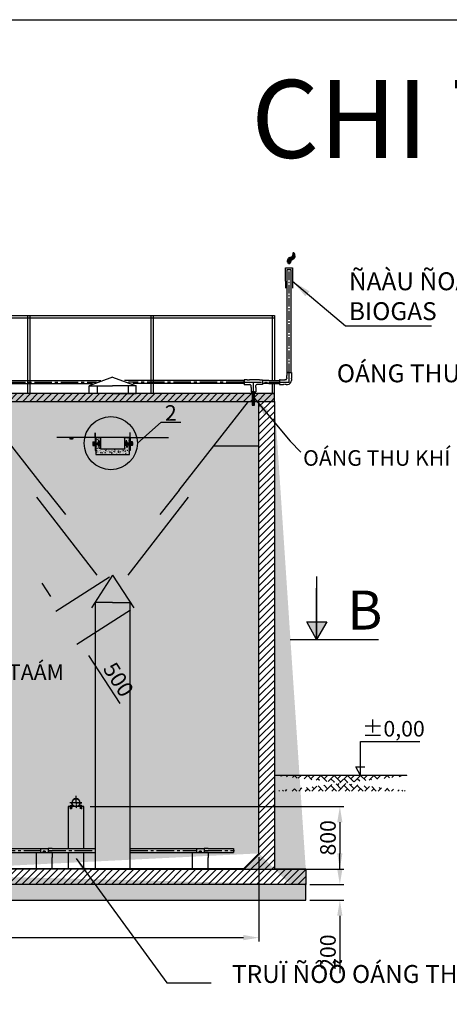
# Model space of a CAD drawing. Units: millimetres. Extents: x 73076 to 121571, y 50678 to 74438.
# Drawn here: x 80533 to 86038, y 61804 to 74438 of the extents above; entities that cross this region are included whole.
import ezdxf

# ---------------------------------------------------------------- set-up
doc = ezdxf.new("R2010")
doc.units = ezdxf.units.MM
doc.header["$MEASUREMENT"] = 0
doc.linetypes.add('CENTER2', pattern=[1.125, 0.75, -0.125, 0.125, -0.125])
doc.linetypes.add('DASHED', pattern=[0.75, 0.5, -0.25])
doc.styles.get("Standard").update_dxf_attribs({"font": 'Vtimesn.ttf'})
doc.dimstyles.new('ISO-25', dxfattribs={"dimscale": 100, "dimtxt": 2.5, "dimasz": 2.5, "dimexe": 1.25, "dimexo": 0.625, "dimtad": 1, "dimtoh": 1, "dimtxsty": 'Standard', "dimcen": 2.5, "dimadec": 0, "dimazin": 0, "dimtfac": 1, "dimtmove": 0, "dimatfit": 3, "dimfxl": 1, "dimarcsym": 0})
doc.dimstyles.get("Standard").update_dxf_attribs({"dimscale": 200, "dimtxt": 1, "dimasz": 1, "dimexe": 0.25, "dimexo": 0.25, "dimgap": 0.25, "dimtad": 1, "dimdec": 0, "dimzin": 0, "dimdsep": 46, "dimtxsty": 'Standard', "dimcen": 0.09, "dimclrd": 3, "dimclre": 3, "dimclrt": 3, "dimadec": 0, "dimazin": 0, "dimtfac": 1, "dimtdec": 0, "dimtofl": 0, "dimtmove": 0, "dimatfit": 3, "dimfxl": 1, "dimtolj": 1, "dimtzin": 0, "dimarcsym": 0})
pattern_1 = [(45, (96659.9486, 63293.933), (9e-16, 11.3137085), [24, -8]), (135, (96665.6054, 63299.59), (9e-16, 11.3137085), [24, -8])]
pattern_2 = [(50, (75899.04, 63540.18), (215.178, -18.8256), [22.5, -247.5]), (355, (75899.04, 63540.18), (-41.6254, 225.6576), [18, -198]), (100.4514, (75916.97, 63538.61), (173.553, 206.832), [19.122, -210.3426]), (46.1842, (75899.04, 63600.18), (320.172, -49.656), [33.75, -371.25]), (96.6356, (75925.72, 63596.04), (280.399, 292.235), [28.683, -315.514]), (351.1842, (75899.04, 63600.18), (280.399, 292.236), [27, -297]), (21, (75929.04, 63585.18), (179.072, -120.7857), [22.5, -247.5]), (326, (75929.04, 63585.18), (72.9946, 217.545), [18, -198]), (71.4514, (75943.96, 63575.12), (252.067, 96.759), [19.122, -210.3426]), (37.5, (75899.04, 63540.18), (3.64796, 99.86816), [0, -195.6, 0, -201, 0, -198.75]), (7.5, (75899.04, 63540.18), (78.9209, 118.3235), [0, -114.6, 0, -191.1, 0, -75.75]), (327.5, (75832.14, 63540.18), (160.1467, -6.76646), [0, -75, 0, -234, 0, -310.5]), (317.5, (75802.14, 63540.18), (174.9559, 30.0315), [0, -97.5, 0, -155.4, 0, -220.5])]
pattern_3 = [(45, (75899.04, 63540.18), (-44.19417, 44.19417), [])]

# ---------------------------------------------------------------- blocks, each defined once
blk = doc.blocks.new('*D39')
at = {"color": 3, "linetype": 'Continuous', "lineweight": -2}
for p, q in [((84636, 63540), (84636, 63740)), ((84249, 63340), (84686, 63340)), ((84249, 63140), (84686, 63140)), ((84636, 62940), (84636, 62205))]:
    blk.add_line(p, q, dxfattribs=at)
at = {"color": 3, "linetype": 'Continuous'}
for points in [[(84602, 63540), (84669, 63540), (84636, 63340)], [(84602, 62940), (84669, 62940), (84636, 63140)]]:
    blk.add_solid(points, dxfattribs=at)
at = {"layer": 'Defpoints', "color": 0, "linetype": 'Continuous'}
for p in [(84199, 63340), (84199, 63140), (84636, 63140)]:
    blk.add_point(p, dxfattribs=at)
at = {"color": 3, "linetype": 'Continuous', "insert": (84483, 62473), "char_height": 200, "attachment_point": 5, "rotation": 90}
blk.add_mtext('\\A1;200', dxfattribs=at)
blk = doc.blocks.new('*D43')
at = {"color": 3, "linetype": 'Continuous', "lineweight": -2}
for p, q in [((81682, 67283), (80996, 66842)), ((80930, 67037), (80822, 67206)), ((81952, 66863), (81266, 66422)), ((81416, 66280), (81814, 65663))]:
    blk.add_line(p, q, dxfattribs=at)
at = {"color": 3, "linetype": 'Continuous'}
for points in [[(80958, 67055), (80902, 67019), (81038, 66869)], [(81445, 66298), (81388, 66262), (81308, 66449)]]:
    blk.add_solid(points, dxfattribs=at)
at = {"layer": 'Defpoints', "color": 0, "linetype": 'Continuous'}
for p in [(81724, 67310), (81994, 66890), (81308, 66449)]:
    blk.add_point(p, dxfattribs=at)
at = {"color": 3, "linetype": 'Continuous', "insert": (81799, 65971), "char_height": 200, "attachment_point": 5, "rotation": 302.7352}
blk.add_mtext('\\A1;500', dxfattribs=at)
blk = doc.blocks.new('*D51')
at = {"color": 3, "linetype": 'Continuous', "lineweight": -2}
for p, q in [((76099, 63690), (76099, 62609)), ((83599, 63690), (83599, 62609)), ((76299, 62659), (83399, 62659))]:
    blk.add_line(p, q, dxfattribs=at)
at = {"color": 3, "linetype": 'Continuous'}
for points in [[(76299, 62693), (76299, 62626), (76099, 62659)], [(83399, 62693), (83399, 62626), (83599, 62659)]]:
    blk.add_solid(points, dxfattribs=at)
at = {"layer": 'Defpoints', "color": 0, "linetype": 'Continuous'}
for p in [(76099, 63740), (83599, 63740), (83599, 62659)]:
    blk.add_point(p, dxfattribs=at)
at = {"color": 3, "linetype": 'Continuous', "insert": (79849, 62813), "char_height": 200, "attachment_point": 5}
blk.add_mtext('\\A1;7500', dxfattribs=at)
blk = doc.blocks.new('*D71')
at = {"color": 3, "linetype": 'Continuous', "lineweight": -2}
for p, q in [((81438, 64340), (84686, 64340)), ((84636, 64140), (84636, 63740)), ((81438, 63540), (84686, 63540))]:
    blk.add_line(p, q, dxfattribs=at)
at = {"color": 3, "linetype": 'Continuous'}
for points in [[(84602, 64140), (84669, 64140), (84636, 64340)], [(84602, 63740), (84669, 63740), (84636, 63540)]]:
    blk.add_solid(points, dxfattribs=at)
at = {"layer": 'Defpoints', "color": 0, "linetype": 'Continuous'}
for p in [(81388, 64340), (81388, 63540), (84636, 63540)]:
    blk.add_point(p, dxfattribs=at)
at = {"color": 3, "linetype": 'Continuous', "insert": (84483, 63940), "char_height": 200, "attachment_point": 5, "rotation": 90}
blk.add_mtext('\\A1;800', dxfattribs=at)

msp = doc.modelspace()

# ---------------------------------------------------------------- hatches: boundary and pattern name
at = {"linetype": 'Continuous'}
h = msp.add_hatch(color=3, dxfattribs=at)
edge = h.paths.add_edge_path()
edge.add_spline(control_points=[(83972.2, 71326.2), (83971.2, 71317.2), (83969.9, 71302.5), (83997.3, 71302.8), (84000.3, 71336.5), (84024.7, 71356.2), (84057.4, 71377.5), (84062.5, 71411.8), (84035.7, 71476), (84038.4, 71396.4), (84001, 71392.3), (83968.1, 71374.1), (83966.2, 71346.6), (83964.9, 71327)], knot_values=[0, 0, 0, 0, 21.6661662, 36.3495553, 60.9454176, 105.1119935, 128.6034285, 173.1973686, 209.3067314, 259.1687012, 291.9922612, 313.3884368, 366.7642386, 366.7642386, 366.7642386, 366.7642386], degree=3, periodic=0)
edge.add_spline(control_points=[(83964.9, 71327), (83967.3, 71326.7), (83969.7, 71326.4), (83972.2, 71326.2)], knot_values=[0, 0, 0, 0, 7.2991518, 7.2991518, 7.2991518, 7.2991518], degree=3, periodic=0)
edge.add_spline(control_points=[(83972.2, 71327), (83972.2, 71326.7), (83972.2, 71326.4), (83972.2, 71326.2)], knot_values=[366.7642386, 366.7642386, 366.7642386, 366.7642386, 367.3950561, 367.3950561, 367.3950561, 367.3950561], degree=3, periodic=0)
h = msp.add_hatch(dxfattribs=at)
h.set_pattern_fill('AR-CONC', color=3, scale=30, style=0)
h.set_pattern_definition(pattern_2)
edge = h.paths.add_edge_path()
edge.add_line((83799, 69640.2), (75899, 69640.2))
edge.add_line((75899, 69540.2), (83799, 69540.2))
h = msp.add_hatch(dxfattribs=at)
h.set_pattern_fill('ANSI31', color=3, scale=500, style=0)
h.set_pattern_definition(pattern_3)
h.paths.add_polyline_path([(75899, 69640.2), (75899, 69540.2), (83799, 69540.2), (83799, 69640.2)])
edge = h.paths.add_edge_path(flags=16)
edge.add_line((76099, 69540.2), (75899, 69540.2))
h = msp.add_hatch(dxfattribs=at)
h.set_pattern_fill('AR-CONC', color=3, scale=20, style=0)
h.set_pattern_definition([(50, (75899.04, 63540.18), (143.452, -12.5504), [15, -165]), (355, (75899.04, 63540.18), (-27.7503, 150.4384), [12, -132]), (100.4514, (75911, 63539.14), (115.7019, 137.888), [12.748, -140.2284]), (46.1842, (75899.04, 63580.18), (213.4482, -33.1038), [22.5, -247.5]), (96.6356, (75916.83, 63577.42), (186.9325, 194.8236), [19.122, -210.3426]), (351.1842, (75899.04, 63580.18), (186.9324, 194.8237), [18, -198]), (21, (75919.04, 63570.18), (119.3814, -80.5238), [15, -165]), (326, (75919.04, 63570.18), (48.663, 145.03), [12, -132]), (71.4514, (75928.99, 63563.47), (168.0445, 64.5061), [12.748, -140.2284]), (37.5, (75899.04, 63540.18), (2.43197, 66.57877), [0, -130.4, 0, -134, 0, -132.5]), (7.5, (75899.04, 63540.18), (52.6139, 78.88234), [0, -76.4, 0, -127.4, 0, -50.5]), (327.5, (75854.44, 63540.18), (106.7645, -4.51097), [0, -50, 0, -156, 0, -207]), (317.5, (75834.44, 63540.18), (116.6372, 20.021), [0, -65, 0, -103.6, 0, -147])])
h.paths.add_polyline_path([(76299, 63540.2), (83399, 63540.2)], flags=16)
h.paths.add_polyline_path([(76299, 63540.2), (83399, 63540.2)], flags=16)
edge = h.paths.add_edge_path()
edge.add_line((76099, 69540.2), (76099, 63740.2))
edge.add_line((75899, 69540.2), (75899, 63540.2))
edge.add_line((76099, 69540.2), (75899, 69540.2))
edge.add_line((75899, 63540.2), (75499, 63540.2))
edge.add_line((75499, 63540.2), (75499, 63140.2))
edge.add_line((76099, 63740.2), (76299, 63540.2))
edge.add_line((84199, 63340.2), (75499, 63340.2))
edge.add_line((83599, 63740.2), (83399, 63540.2))
edge.add_line((84199, 63540.2), (84199, 63140.2))
edge.add_line((83799, 63540.2), (84199, 63540.2))
edge.add_line((83799, 69540.2), (83799, 63540.2))
edge.add_line((83599, 63740.2), (83599, 69540.2))
edge.add_line((83599, 69540.2), (83799, 69540.2))
h = msp.add_hatch(dxfattribs=at)
h.set_pattern_fill('ANSI31', color=3, scale=500, style=0)
h.set_pattern_definition(pattern_3)
h.paths.add_polyline_path([(84199, 63540.2), (84199, 63340.2), (75499, 63340.2), (75499, 63540.2), (75899, 63540.2), (75899, 69540.2), (76099, 69540.2), (76099, 63740.2), (76299, 63540.2), (83399, 63540.2), (83599, 63740.2), (83599, 69540.2), (83799, 69540.2), (83799, 63540.2)])
h = msp.add_hatch()
h.set_pattern_fill('AR-HBONE', color=3, scale=2, style=0)
h.set_pattern_definition(pattern_1)
edge = h.paths.add_edge_path()
edge.add_line((81509, 69075.5), (81501.9, 69075.5))
edge.add_line((81509, 69003.9), (81509, 69075.5))
edge.add_line((81501.9, 69075.5), (81501.9, 69002.9))
edge.add_line((81498.9, 69002.9), (81509, 69002.9))
edge.add_line((81501.9, 68988), (81501.9, 68911.2))
edge.add_line((81509, 68987), (81509, 68911.2))
h = msp.add_hatch()
h.set_pattern_fill('AR-CONC', color=3, scale=8, style=0)
h.set_pattern_definition([(130, (92566.67, 64808.963), (-57.38081, -5.02017), [6, -66]), (185, (92566.67, 64808.963), (11.1001, 60.17537), [4.8, -52.8]), (79.5486, (92561.89, 64808.545), (-46.28075, 55.15516), [5.09922, -56.09137]), (133.8158, (92566.67, 64824.96), (-85.3793, -13.24152), [9, -99]), (83.3644, (92559.56, 64823.86), (-74.773, 77.92943), [7.6488, -84.13704]), (188.8158, (92566.67, 64824.96), (-74.77296, 77.9295), [7.2, -79.2]), (159, (92558.67, 64820.963), (-47.75256, -32.20951), [6, -66]), (214, (92558.67, 64820.963), (-19.46523, 58.012), [4.8, -52.8]), (108.5486, (92554.69, 64818.28), (-67.2178, 25.80244), [5.09922, -56.09137]), (142.5, (92566.671, 64808.963), (-0.97279, 26.63151), [0, -52.16, 0, -53.6, 0, -53]), (172.5, (92566.67, 64808.963), (-21.04556, 31.55294), [0, -30.56, 0, -50.96, 0, -20.2]), (212.5, (92584.511, 64808.963), (-42.705795, -1.80439), [0, -20, 0, -62.4, 0, -82.8]), (222.5, (92592.51, 64808.963), (-46.65489, 8.0084), [0, -26, 0, -41.44, 0, -58.8])])
h.paths.add_polyline_path([(81939, 69075.5), (81874, 69075.5), (81874, 68925.5), (81574, 68925.5), (81574, 69075.5), (81509, 69075.5), (81509, 68925.5), (81509, 68860.5), (81809, 68860.5), (81874, 68860.5), (81939, 68860.5), (81939, 69010.5)])
h = msp.add_hatch()
h.set_pattern_fill('AR-HBONE', color=3, scale=2, style=0)
h.set_pattern_definition(pattern_1)
edge = h.paths.add_edge_path()
edge.add_line((81939, 69075.5), (81946.2, 69075.5))
edge.add_line((81939, 69003.9), (81939, 69075.5))
edge.add_line((81946.2, 69075.5), (81946.2, 69002.9))
edge.add_line((81949.2, 69002.9), (81939, 69002.9))
edge.add_line((81946.2, 68988), (81946.2, 68911.2))
edge.add_line((81939, 68987), (81939, 68911.2))
h = msp.add_hatch(color=7)
h.paths.add_polyline_path([(84470.9, 66710.9), (84336.4, 66710.9), (84336.4, 66486.7)])
h.paths.add_polyline_path([(84336.4, 66710.9), (84213.3, 66710.9), (84336.4, 66486.7)])
h = msp.add_hatch()
h.set_pattern_fill('AR-HBONE', color=3, scale=15, style=0)
h.set_pattern_definition([(135, (83799.04, 64740.18), (-7e-15, 84.8528), [180, -60]), (45, (83756.614, 64782.61), (-7e-15, 84.8528), [180, -60])])
edge = h.paths.add_edge_path()
edge.add_line((83799, 64740.2), (85525.2, 64740.2))
edge.add_line((83799, 64540.2), (85540.9, 64540.2))
h = msp.add_hatch(dxfattribs=at)
h.set_pattern_fill('AR-CONC', color=3, scale=30, style=0)
h.set_pattern_definition(pattern_2)
h.paths.add_polyline_path([(75499, 63340.2), (75499, 63140.2), (84199, 63140.2), (84199, 63340.2)])
h = msp.add_hatch(dxfattribs=at)
h.set_pattern_fill('AR-SAND', color=3, scale=50, style=0)
h.set_pattern_definition([(37.5, (75899.04, 63540.18), (-3.1497, 96.3412), [0, -76, 0, -85, 0, -81.25]), (7.5, (75899.04, 63540.18), (88.4888, 141.1073), [0, -41, 0, -68.5, 0, -26.25]), (327.5, (75837.54, 63540.18), (155.7071, 0.28295), [0, -25, 0, -90, 0, -117.5]), (317.5, (75837.54, 63540.18), (150.3063, 43.8838), [0, -12.5, 0, -59, 0, -67.5])])
h.paths.add_polyline_path([(84199, 63340.2), (75499, 63340.2), (75499, 63140.2), (84199, 63140.2)])

# ---------------------------------------------------------------- linework, layer by layer
at = {"color": 1, "linetype": 'Continuous', "ltscale": 150}
for p, q in [((83940.5, 71233.9), (83940.5, 71253.9)), ((83940.5, 71253.9), (84029.5, 71253.9)), ((83940.5, 71081.9), (83940.5, 71233.9)), ((84029.5, 71253.9), (84029.5, 71081.9)), ((83940.5, 71081.9), (83940.5, 70991.4)), ((84029.5, 71081.9), (84029.5, 70991.4)), ((83985, 69912.6), (83960.5, 69912.6)), ((83402.3, 69808.4), (83407.9, 69808.4)), ((83402.3, 69768.4), (83407.9, 69768.4)), ((83527.2, 69664.1), (83513.2, 69664.1)), ((83541.2, 69664.1), (83527.2, 69664.1))]:
    msp.add_line(p, q, dxfattribs=at)
at = {"color": 6, "linetype": 'Continuous', "ltscale": 150}
for p, q in [((83960.5, 69912.6), (83960.5, 71233.9)), ((83960.5, 71233.9), (84009.5, 71233.9)), ((84009.5, 71233.9), (84009.5, 69912.6)), ((83723.9, 69808.4), (83799, 69808.4)), ((83723.9, 69768.4), (83799, 69768.4)), ((83799, 69808.4), (83861, 69808.4)), ((83799, 69768.4), (83861, 69768.4)), ((83513.2, 69664.1), (83513.2, 69492.3)), ((83541.2, 69492.3), (83541.2, 69664.1)), ((83513.2, 69492.3), (83541.2, 69492.3))]:
    msp.add_line(p, q, dxfattribs=at)
at = {"color": 4, "linetype": 'CENTER2', "ltscale": 150}
for p, q in [((83985, 69912.6), (83985, 71233.9)), ((83723.9, 69788.4), (83799, 69788.4)), ((83799, 69788.4), (83861, 69788.4))]:
    msp.add_line(p, q, dxfattribs=at)
at = {"color": 2}
for p, q in [((75899, 70640.2), (83799, 70640.2)), ((80639, 69640.2), (80639, 70640.2)), ((80669, 69640.2), (80669, 70640.2)), ((82219, 69640.2), (82219, 70640.2)), ((82249, 69640.2), (82249, 70640.2)), ((83769, 70640.2), (83769, 69808.4)), ((83799, 70640.2), (83799, 69808.4)), ((75899, 70610.2), (83799, 70610.2)), ((80871.5, 68401.8), (79982.4, 69540.2)), ((82576.6, 68401.8), (83465.7, 69540.2)), ((80871.5, 68401.8), (81117.7, 68086.6)), ((82576.6, 68401.8), (82330.4, 68086.6)), ((81524, 67310.2), (80752.7, 68310.2)), ((81924, 67310.2), (82695.4, 68310.2)), ((84902.1, 64740.2), (84840.6, 64852.3)), ((81179.6, 64318.9), (81174.8, 64315.4)), ((81200.1, 64318.9), (81204.9, 64315.4)), ((81206.3, 64356.6), (81201.8, 64390.2)), ((81303.4, 64356.6), (81307.8, 64390.2)), ((81309.6, 64318.9), (81304.8, 64315.4)), ((81330.1, 64318.9), (81334.9, 64315.4)), ((78949, 63802), (80749, 63802)), ((80749, 63802), (80799, 63802)), ((80949, 63802), (80899, 63802)), ((80949, 63802), (81499, 63802)), ((81949, 63802), (82799, 63802)), ((82949, 63802), (82899, 63802)), ((82949, 63802), (83274, 63802)), ((83274, 63802), (83274, 63753)), ((78949, 63753), (80749, 63753)), ((80749, 63753), (80799, 63753)), ((80949, 63753), (80899, 63753)), ((80949, 63753), (81499, 63753)), ((81949, 63753), (82749, 63753)), ((82749, 63753), (82796.6, 63753)), ((82949, 63753), (82899, 63753)), ((82949, 63753), (83274, 63753))]:
    msp.add_line(p, q, dxfattribs=at)
at = {"color": 1}
for p, q in [((83955, 69912.6), (84015, 69912.6)), ((83955, 69912.6), (83955, 69870.2)), ((84015, 69912.6), (84015, 69870.2)), ((83407.9, 69818.4), (83407.9, 69758.4)), ((83447.2, 69818.4), (83407.9, 69818.4)), ((83407.9, 69758.4), (83447.2, 69758.4)), ((83447.2, 69818.4), (83477.2, 69818.4)), ((83447.2, 69758.4), (83482.2, 69758.4)), ((83577.2, 69818.4), (83477.2, 69818.4)), ((83477.2, 69818.4), (83477.2, 69818.4)), ((83497.2, 69716.5), (83497.2, 69743.4)), ((83557.2, 69716.5), (83557.2, 69743.4)), ((83607.2, 69758.4), (83572.2, 69758.4)), ((83607.2, 69818.4), (83577.2, 69818.4)), ((83607.2, 69818.4), (83646.5, 69818.4)), ((83646.5, 69758.4), (83607.2, 69758.4)), ((83646.5, 69818.4), (83646.5, 69758.4)), ((83861, 69818.4), (83861, 69758.4)), ((83871.6, 69818.4), (83861, 69818.4)), ((83861, 69758.4), (83871.6, 69758.4)), ((83871.6, 69818.4), (83914, 69818.4)), ((83871.6, 69758.4), (83914, 69758.4)), ((83940.1, 69818.4), (83930, 69818.4)), ((83945.8, 69758.4), (83965, 69758.4)), ((83955, 69843.4), (83955.1, 69833.4)), ((84015, 69828.1), (84015, 69838.4)), ((84015, 69828.1), (84015, 69808.4)), ((83497.2, 69716.5), (83497.2, 69664.1)), ((83497.2, 69664.1), (83557.2, 69664.1)), ((83557.2, 69716.5), (83557.2, 69664.1)), ((81468.1, 69012.2), (81468.1, 68979.1)), ((81470.9, 69019), (81494.1, 69019)), ((81470.9, 69005.4), (81494.1, 69005.4)), ((81470.9, 68985.9), (81494.1, 68985.9)), ((81496.9, 69012.2), (81496.9, 68979.1)), ((81496.9, 68995.6), (81498.9, 68996.9)), ((81496.9, 68995.1), (81496.9, 68995.6)), ((81498.9, 68994.6), (81496.9, 68993.5)), ((81498.9, 69002.9), (81498.9, 68988)), ((81498.9, 69002.9), (81509, 69002.9)), ((81498.9, 68988), (81509, 68988)), ((81509, 69002.9), (81509, 69003.9)), ((81509, 69003.9), (81537.4, 69003.9)), ((81509, 69002.9), (81509, 68988)), ((81509, 68988), (81509, 68987)), ((81509, 68987), (81537.4, 68987)), ((81537.4, 69003.9), (81537.4, 69019)), ((81537.4, 69019), (81553.4, 69019)), ((81537.4, 68987), (81537.4, 69003.9)), ((81537.4, 69003.9), (81553.4, 69003.9)), ((81537.4, 69003.9), (81537.4, 68987)), ((81537.4, 68987), (81537.4, 68972.3)), ((81537.4, 68987), (81553.4, 68987)), ((81545.4, 69019), (81545.4, 69041.5)), ((81553.4, 69019), (81553.4, 68972.3)), ((81558.2, 69011.5), (81558.2, 68979.8)), ((81889.8, 69011.5), (81889.8, 68979.8)), ((81894.7, 69019), (81894.7, 68972.3)), ((81910.7, 69019), (81894.7, 69019)), ((81910.7, 69003.9), (81894.7, 69003.9)), ((81910.7, 68987), (81894.7, 68987)), ((81902.7, 69019), (81902.7, 69041.5)), ((81910.7, 69003.9), (81910.7, 69019)), ((81910.7, 69003.9), (81910.7, 68987)), ((81910.7, 68987), (81910.7, 69003.9)), ((81939, 69003.9), (81910.7, 69003.9)), ((81910.7, 68987), (81910.7, 68972.3)), ((81939, 68987), (81910.7, 68987)), ((81939, 69002.9), (81939, 69003.9)), ((81949.2, 69002.9), (81939, 69002.9)), ((81939, 69002.9), (81939, 68988)), ((81939, 68988), (81939, 68987)), ((81949.2, 68988), (81939, 68988)), ((81949.2, 69002.9), (81949.2, 68988)), ((81951.1, 68995.6), (81949.2, 68996.9)), ((81949.2, 68994.6), (81951.1, 68993.5)), ((81951.1, 69012.2), (81951.1, 68979.1)), ((81951.1, 68995.1), (81951.1, 68995.6)), ((81977.2, 69019), (81954, 69019)), ((81977.2, 69005.4), (81954, 69005.4)), ((81977.2, 68985.9), (81954, 68985.9)), ((81971.6, 69012.2), (81971.6, 68979.1)), ((81980, 69012.2), (81980, 68979.1)), ((81470.9, 68972.3), (81494.1, 68972.3)), ((81537.4, 68972.3), (81553.8, 68972.3)), ((81545.4, 68972.3), (81545.4, 68949.8)), ((81910.7, 68972.3), (81894.3, 68972.3)), ((81902.7, 68972.3), (81902.7, 68949.8)), ((81977.2, 68972.3), (81954, 68972.3)), ((81179.6, 64341.2), (81179.6, 64349.3)), ((81179.6, 64318.9), (81179.6, 64327.8)), ((81179.6, 64327.8), (81183.8, 64327.8)), ((81183.8, 64356.6), (81195.8, 64356.6)), ((81183.8, 64349.3), (81183.8, 64356.6)), ((81183.8, 64341.2), (81183.8, 64349.3)), ((81183.8, 64341.2), (81183.8, 64335)), ((81183.8, 64335), (81183.8, 64327.8)), ((81183.8, 64335), (81195.8, 64335)), ((81183.8, 64318.9), (81183.8, 64327.8)), ((81183.8, 64327.8), (81195.8, 64327.8)), ((81184.9, 64356.6), (81184.9, 64349.6)), ((81184.9, 64340.9), (81184.9, 64335)), ((81194.8, 64356.6), (81194.8, 64349.6)), ((81194.8, 64340.9), (81194.8, 64335)), ((81195.8, 64356.6), (81195.8, 64349.3)), ((81195.8, 64341.2), (81195.8, 64349.3)), ((81195.8, 64335), (81195.8, 64341.2)), ((81195.8, 64327.8), (81195.8, 64335)), ((81195.8, 64318.9), (81195.8, 64327.8)), ((81195.8, 64327.8), (81200.1, 64327.8)), ((81200.1, 64341.2), (81200.1, 64349.3)), ((81200.1, 64327.8), (81200.1, 64318.9)), ((81309.6, 64341.2), (81309.6, 64349.3)), ((81313.8, 64327.8), (81309.6, 64327.8)), ((81309.6, 64327.8), (81309.6, 64318.9)), ((81325.8, 64356.6), (81313.8, 64356.6)), ((81313.8, 64356.6), (81313.8, 64349.3)), ((81313.8, 64341.2), (81313.8, 64349.3)), ((81313.8, 64335), (81313.8, 64341.2)), ((81325.8, 64335), (81313.8, 64335)), ((81313.8, 64327.8), (81313.8, 64335)), ((81325.8, 64327.8), (81313.8, 64327.8)), ((81313.8, 64318.9), (81313.8, 64327.8)), ((81314.9, 64356.6), (81314.9, 64349.6)), ((81314.9, 64340.9), (81314.9, 64335)), ((81324.8, 64356.6), (81324.8, 64349.6)), ((81324.8, 64340.9), (81324.8, 64335)), ((81325.8, 64349.3), (81325.8, 64356.6)), ((81325.8, 64341.2), (81325.8, 64349.3)), ((81325.8, 64341.2), (81325.8, 64335)), ((81325.8, 64335), (81325.8, 64327.8)), ((81330.1, 64327.8), (81325.8, 64327.8)), ((81325.8, 64318.9), (81325.8, 64327.8)), ((81330.1, 64341.2), (81330.1, 64349.3)), ((81330.1, 64318.9), (81330.1, 64327.8))]:
    msp.add_line(p, q, dxfattribs=at)
at = {"color": 1, "linetype": 'DASHED'}
for p, q in [((83955, 69843.4), (83955, 69870.2)), ((84015, 69870.2), (84015, 69838.4)), ((83914, 69818.4), (83930, 69818.4)), ((83945.8, 69758.4), (83914, 69758.4))]:
    msp.add_line(p, q, dxfattribs=at)
at = {"color": 4, "linetype": 'CENTER2', "ltscale": 300}
for p, q in [((83985, 69788.4), (83985, 69912.6)), ((80045.8, 69788.4), (81518.9, 69788.4)), ((83402.3, 69788.4), (81929.2, 69788.4)), ((83407.9, 69788.4), (83723.9, 69788.4)), ((83527.2, 69664.1), (83527.2, 69788.4)), ((83861, 69788.4), (83985, 69788.4)), ((83527.2, 69492.3), (83527.2, 69664.1)), ((78899, 63777.5), (80799, 63777.5)), ((80899, 63777.5), (81499, 63777.5)), ((81949, 63777.5), (82799, 63777.5)), ((82899, 63777.5), (83286.3, 63777.5))]:
    msp.add_line(p, q, dxfattribs=at)
at = {"color": 6}
for p, q in [((80045.8, 69808.4), (81571.9, 69808.4)), ((80045.8, 69768.4), (81465.9, 69768.4)), ((81724, 69852.5), (81424, 69740.2)), ((81724, 69852.5), (82024, 69740.2)), ((82024, 69740.2), (81724, 69740.2)), ((83402.3, 69808.4), (81876.2, 69808.4)), ((81964.6, 69808.4), (81876.2, 69808.4)), ((82024, 69740.2), (81924, 69740.2)), ((83402.3, 69768.4), (81982.2, 69768.4)), ((83723.9, 69808.4), (83646.5, 69808.4)), ((83723.9, 69768.4), (83646.5, 69768.4)), ((81724, 69640.2), (81424, 69640.2)), ((81724, 69640.2), (82024, 69640.2))]:
    msp.add_line(p, q, dxfattribs=at)
at = {"color": 3}
for p, q in [((81424, 69740.2), (81724, 69740.2)), ((81424, 69640.2), (81424, 69740.2)), ((81524, 69740.2), (81524, 69640.2)), ((81924, 69740.2), (81724, 69740.2)), ((81924, 69740.2), (81924, 69640.2)), ((82024, 69640.2), (82024, 69740.2)), ((81499, 63540.2), (81949, 63540.2))]:
    msp.add_line(p, q, dxfattribs=at)
at = {"color": 4, "linetype": 'CENTER2', "ltscale": 5}
msp.add_line((83330.5, 69788.4), (83407.9, 69788.4), dxfattribs=at)
at = {"color": 2, "linetype": 'Continuous', "ltscale": 150}
for p, q in [((83769, 69768.4), (83769, 69640.2)), ((83799, 69640.2), (83799, 69768.4)), ((83769, 69640.2), (83799, 69640.2))]:
    msp.add_line(p, q, dxfattribs=at)
for p, q in [((83799, 69640.2), (75899, 69640.2)), ((83799, 69540.2), (83799, 69640.2)), ((75899, 69540.2), (83799, 69540.2)), ((83599, 63740.2), (83599, 69540.2)), ((83599, 69540.2), (83799, 69540.2)), ((83799, 69540.2), (83799, 63540.2)), ((81498.9, 69075.5), (81498.9, 69135.5)), ((81501.9, 69135.5), (81501.9, 69075.5)), ((81949.2, 69135.5), (81946.2, 69135.5)), ((81946.2, 69135.5), (81946.2, 69075.5)), ((81949.2, 69075.5), (81949.2, 69135.5)), ((81498.9, 69075.5), (81498.9, 68948)), ((81509, 69075.5), (81501.9, 69075.5)), ((81502.1, 68911.2), (81502.1, 69075.5)), ((81574, 69075.5), (81509, 69075.5)), ((81574, 69075.5), (81509, 69075.5)), ((81509, 69075.5), (81509, 68925.5)), ((81574, 68925.5), (81574, 69075.5)), ((81874, 69075.5), (81939, 69075.5)), ((81939, 69075.5), (81874, 69075.5)), ((81874, 69075.5), (81874, 68925.5)), ((81939, 69010.5), (81939, 69075.5)), ((81939, 68860.5), (81939, 69010.5)), ((81946, 68911.2), (81946, 69075.5)), ((81949.2, 69075.5), (81949.2, 68948)), ((81498.9, 68948), (81498.9, 68911.2)), ((81498.9, 68911.2), (81509, 68911.2)), ((81502.1, 68913.9), (81502.1, 68911.2)), ((81509, 68925.5), (81509, 68860.5)), ((81509, 68860.5), (81809, 68860.5)), ((81874, 68925.5), (81574, 68925.5)), ((81809, 68860.5), (81874, 68860.5)), ((81874, 68860.5), (81939, 68860.5)), ((81949.2, 68911.2), (81939, 68911.2)), ((81949.2, 68948), (81949.2, 68911.2)), ((81724, 67310.2), (81453.7, 66889.6)), ((81724, 67310.2), (81994.4, 66889.6)), ((81499, 66960.2), (81499, 63540.2)), ((81724, 66960.2), (81499, 66960.2)), ((81724, 66960.2), (81949, 66960.2)), ((81949, 63540.2), (81949, 66960.2)), ((85496.1, 64740.2), (83799, 64740.2)), ((81354.8, 64340.2), (81154.8, 64340.2)), ((81154.8, 64340.2), (81154.8, 63802)), ((81354.8, 63802), (81354.8, 64340.2)), ((80799, 63805), (80899, 63805)), ((80799, 63805), (80799, 63753)), ((80899, 63805), (80899, 63753)), ((82799, 63805), (82899, 63805)), ((82799, 63805), (82799, 63753)), ((82899, 63805), (82899, 63753)), ((80749, 63688), (80749, 63753)), ((80749, 63753), (80949, 63753)), ((80749, 63540.2), (80749, 63688)), ((80949, 63753), (80949, 63688)), ((80949, 63540.2), (80949, 63688)), ((81154.8, 63753), (81154.8, 63540.2)), ((81354.8, 63540.2), (81354.8, 63753)), ((82749, 63688), (82749, 63753)), ((82749, 63753), (82949, 63753)), ((82749, 63540.2), (82749, 63688)), ((82949, 63753), (82949, 63688)), ((82949, 63540.2), (82949, 63688)), ((83599, 63740.2), (83399, 63540.2)), ((83399, 63540.2), (76299, 63540.2)), ((76299, 63540.2), (83399, 63540.2)), ((83799, 63540.2), (84199, 63540.2)), ((84199, 63540.2), (84199, 63340.2)), ((84199, 63340.2), (75499, 63340.2)), ((84199, 63140.2), (84199, 63340.2)), ((75499, 63140.2), (84199, 63140.2))]:
    msp.add_line(p, q)
at = {"color": 5}
for p, q in [((81509, 69075.5), (81009, 69075.5)), ((81169.5, 69069.5), (81169.5, 69069.5)), ((81223.4, 69069.5), (81169.5, 69069.5)), ((81169.5, 69064.1), (81216.3, 69064.1)), ((81212.4, 69058.7), (81178.4, 69058.7)), ((81208.7, 69057.4), (81183.2, 69057.4)), ((81204.4, 69056.1), (81188.2, 69056.1)), ((81200.2, 69054.9), (81192.5, 69054.9)), ((81939, 69075.5), (81509, 69075.5)), ((81939, 69075.5), (82439, 69075.5)), ((83021.2, 68971), (83599, 68971))]:
    msp.add_line(p, q, dxfattribs=at)
at = {"color": 7}
for p, q in [((84336.4, 67291.7), (84336.4, 66486.7)), ((84336.4, 66486.7), (84336.4, 67142.4)), ((84213.3, 66710.9), (84470.9, 66710.9)), ((84336.4, 66486.7), (84213.3, 66710.9)), ((84470.9, 66710.9), (84336.4, 66486.7)), ((83999.7, 66486.7), (85131.2, 66486.7))]:
    msp.add_line(p, q, dxfattribs=at)
at = {"color": 2, "linetype": 'Continuous'}
for p, q in [((84902.1, 64740.2), (84902.1, 65175.5)), ((84902.1, 65175.5), (85661.6, 65175.5)), ((84840.6, 64852.3), (84903.5, 64851.5)), ((84903.5, 64851.5), (84954.9, 64851.5))]:
    msp.add_line(p, q, dxfattribs=at)
at = {"color": 4, "linetype": 'CENTER2'}
for p, q in [((81254.8, 64390.2), (81254.8, 64481)), ((81254.8, 64390.2), (81175.1, 64390.2)), ((81329.5, 64390.2), (81254.8, 64390.2)), ((81254.8, 64390.2), (81329.5, 64390.2)), ((81254.8, 64390.2), (81254.8, 64319.2))]:
    msp.add_line(p, q, dxfattribs=at)
at = {"linetype": 'DASHED'}
for p, q in [((80834.3, 63767.3), (80863.8, 63767.3)), ((80840.2, 63767.3), (80840.2, 63753)), ((80858.4, 63767.9), (80858.4, 63753)), ((82834.3, 63767.3), (82863.8, 63767.3)), ((82840.2, 63767.3), (82840.2, 63753)), ((82858.4, 63767.9), (82858.4, 63753))]:
    msp.add_line(p, q, dxfattribs=at)
msp.add_lwpolyline([(73075.6, 50677.8), (73075.6, 74437.8), (106715.6, 74437.8), (106715.6, 50677.8), (73075.6, 50677.8)], close=True)
for points in [[(80834.3, 63767.4), (80834.3, 63753), (80863.8, 63753), (80863.8, 63767.9)], [(80861.2, 63770.3), (80837.2, 63770.3)], [(82834.3, 63767.4), (82834.3, 63753), (82863.8, 63753), (82863.8, 63767.9)], [(82861.2, 63770.3), (82837.2, 63770.3)]]:
    msp.add_lwpolyline(points, dxfattribs=at)
for points in [[(80834.3, 63753), (80834.3, 63753), (80834.3, 63765.6), (80834.3, 63765.6)], [(82834.3, 63753), (82834.3, 63753), (82834.3, 63765.6), (82834.3, 63765.6)]]:
    msp.add_lwpolyline(points, close=True, dxfattribs=at)
at = {"color": 3, "linetype": 'Continuous', "ltscale": 150}
msp.add_circle((81699.9, 69003.7), 340.7, dxfattribs=at)
at = {"color": 1}
msp.add_circle((81254.8, 64390.2), 50, dxfattribs=at)
for centre, radius, start, end in [((83482.2, 69743.4), 15, 0, 90), ((83572.2, 69743.4), 15, 90, 180), ((83940.1, 69833.4), 15, 270, 0.13786), ((83965, 69808.4), 50, 270, 0), ((81486.3, 68995.6), 18.2, 147.7456, 212.2544), ((81477.7, 69012.2), 9.66, 135.20683, 224.79317), ((81477.7, 68979.1), 9.66, 135.20683, 224.79317), ((81487.3, 69012.2), 9.66, 315.20683, 44.79317), ((81478.7, 68995.6), 18.2, 327.7456, 32.2544), ((81487.3, 68979.1), 9.66, 315.20683, 44.79317), ((81550, 69011.5), 8.26, 294.62131, 65.37869), ((81548.3, 68995.5), 9.89, 300.82574, 59.17426), ((81550, 68979.8), 8.26, 294.62131, 65.37869), ((81898.1, 69011.5), 8.26, 114.62131, 245.37869), ((81899.7, 68995.5), 9.89, 120.82574, 239.17426), ((81898.1, 68979.8), 8.26, 114.62131, 245.37869), ((81960.8, 69012.2), 9.66, 135.20683, 224.79317), ((81969.4, 68995.6), 18.2, 147.7456, 212.2544), ((81960.8, 68979.1), 9.66, 135.20683, 224.79317), ((81981.3, 69012.2), 9.66, 135.20683, 224.79317), ((81989.8, 68995.6), 18.2, 147.7456, 212.2544), ((81981.3, 68979.1), 9.66, 135.20683, 224.79317), ((81970.4, 69012.2), 9.66, 315.20683, 44.79317), ((81961.8, 68995.6), 18.2, 327.7456, 32.2544), ((81970.4, 68979.1), 9.66, 315.20683, 44.79317), ((81181.7, 64347.6), 2.72, 39.21962, 140.78038), ((81181.7, 64342.9), 2.72, 219.21962, 320.78038), ((81181.7, 64320.6), 2.72, 219.21962, 320.78038), ((81189.8, 64331.8), 18.5, 71.07758, 108.92242), ((81189.8, 64358.7), 18.5, 251.07758, 288.92242), ((81189.8, 64336.4), 18.5, 251.07758, 288.92242), ((81198, 64347.6), 2.72, 39.21962, 140.78038), ((81198, 64342.9), 2.72, 219.21962, 320.78038), ((81198, 64320.6), 2.72, 219.21962, 320.78038), ((81311.7, 64347.6), 2.72, 39.21962, 140.78038), ((81311.7, 64342.9), 2.72, 219.21962, 320.78038), ((81311.7, 64320.6), 2.72, 219.21962, 320.78038), ((81319.8, 64331.8), 18.5, 71.07758, 108.92242), ((81319.8, 64358.7), 18.5, 251.07758, 288.92242), ((81319.8, 64336.4), 18.5, 251.07758, 288.92242), ((81328, 64347.6), 2.72, 39.21962, 140.78038), ((81328, 64342.9), 2.72, 219.21962, 320.78038), ((81328, 64320.6), 2.72, 219.21962, 320.78038)]:
    msp.add_arc(centre, radius, start, end, dxfattribs=at)
at = {"color": 2}
for centre, radius, start, end in [((81254.8, 64390.2), 53, 0, 180), ((81189.8, 64356.6), 16.5, 270, 0.00018), ((81319.8, 64356.6), 16.5, 179.99982, 270)]:
    msp.add_arc(centre, radius, start, end, dxfattribs=at)
at = {"linetype": 'DASHED'}
for centre, radius, start, end in [((80837.2, 63767.3), 2.95, 358.99165, 181.00835), ((80849.3, 63754.9), 15.3, 53.51351, 126.48649), ((80861.1, 63767.6), 2.69, 353.16105, 186.83895), ((82837.2, 63767.3), 2.95, 358.99165, 181.00835), ((82849.3, 63754.9), 15.3, 53.51351, 126.48649), ((82861.1, 63767.6), 2.69, 353.16105, 186.83895)]:
    msp.add_arc(centre, radius, start, end, dxfattribs=at)
at = {"color": 1, "linetype": 'Continuous', "ltscale": 150}
msp.add_spline([(83964.9, 71327), (83979.6, 71378.3), (83997.9, 71389.3), (84027.3, 71403.9), (84042, 71451.6), (84056.7, 71418.6), (84049.3, 71374.6), (84031, 71360), (84001.6, 71327), (83990.6, 71305), (83975.9, 71305), (83972.2, 71327)], degree=3, dxfattribs=at)
at = {"color": 3, "linetype": 'Continuous'}
msp.add_spline([(83964.9, 71327), (83972.2, 71326.2)], degree=3, dxfattribs=at)

# ---------------------------------------------------------------- texts
at = {"color": 2, "linetype": 'Continuous', "attachment_point": 1}
for s, insert, char_height, width in [('{\\fVNI-Times|b1|i0|c0|p2;CHI TIEÁT BEÅ UASB}', (83499.9, 73664.4), 1000, 16102.881), ('{\\fVNI-Times|b0|i0|c0|p2;\\C3;±0,00}', (84921.3, 65439.8), 200, 982.932)]:
    msp.add_mtext(s, dxfattribs=dict(at, insert=insert, char_height=char_height, width=width))
at = {"color": 3, "linetype": 'Continuous', "attachment_point": 1}
for s, insert, char_height, width in [('{\\fVNI-Times|b0|i0|c0|p2;ÑAÀU ÑOÁT KHÍ BIOGAS}', (84752.1, 71196.1), 230, 2494.077), ('{\\fVNI-Times|b0|i0|c0|p2;OÁNG THU KHÍ Þ60}', (84597.5, 70015.2), 230, 3345.122), ('{\\fVNI-Times|b0|i0|c0|p2;OÁNG THU KHÍ Þ40}', (84164.6, 68914), 200, 2765.088), ('{\\fVNI-Times|b0|i0|c0|p2;TRU ÑÔÕ TAÁM HÖÔÙNG DOØNG}', (79125.1, 66166.3), 200, 2086.657), ('{\\fVNI-Times|b0|i0|c0|p2;TRUÏ ÑÔÕ OÁNG THU BUØN}', (83252.9, 62307.9), 230, 4478.41)]:
    msp.add_mtext(s, dxfattribs=dict(at, insert=insert, char_height=char_height, width=width))
at = {"color": 7, "insert": (82393.7, 69491), "char_height": 200, "width": 147.843, "attachment_point": 1}
msp.add_mtext('{\\fVNI-Times|b0|i0|c0|p2;\\C3;2}', dxfattribs=at)
at = {"color": 3, "insert": (84731.9, 67112.8), "char_height": 500, "width": 617.067, "attachment_point": 1}
msp.add_mtext('{\\fVNI-Times|b0|i0|c0|p2;B}', dxfattribs=at)

# ---------------------------------------------------------------- dimensions: what is measured, and where the dimension line sits
at = {"color": 2, "linetype": 'Continuous'}
dim = msp.add_aligned_dim(p1=(81724, 67310.2), p2=(81994.4, 66889.6), distance=-815.6, dimstyle='Standard', dxfattribs=at)
dim.commit()
dim.dimension.update_dxf_attribs({"geometry": '*D43', "text_midpoint": (81798.7, 65970.6)})
at = {"linetype": 'Continuous'}
dim = msp.add_linear_dim(base=(84635.8, 63540.2), p1=(81388.2, 64340.2), p2=(81388.2, 63540.2), angle=90, dimstyle='Standard', dxfattribs=at)
dim.commit()
dim.dimension.update_dxf_attribs({"geometry": '*D71', "text_midpoint": (84483.4, 63940.2)})
at = {"color": 3, "linetype": 'Continuous'}
dim = msp.add_linear_dim(base=(83599, 62659.2), p1=(76099, 63740.2), p2=(83599, 63740.2), dimstyle='Standard', dxfattribs=at)
dim.commit()
dim.dimension.update_dxf_attribs({"geometry": '*D51', "text_midpoint": (79849, 62813.2)})
at = {"color": 1, "linetype": 'Continuous'}
dim = msp.add_linear_dim(base=(84635.8, 63140.2), p1=(84199, 63340.2), p2=(84199, 63140.2), angle=90, dimstyle='Standard', dxfattribs=at)
dim.commit()
dim.dimension.update_dxf_attribs({"geometry": '*D39', "text_midpoint": (84483.4, 62472.7)})

# ---------------------------------------------------------------- leaders
at = {"color": 3, "linetype": 'Continuous'}
for points, dimstyle, override in [([(84029.5, 71081.9), (84706.6, 70509.1), (85811.5, 70509.1)], 'ISO-25', {"dimgap": 0.625, "dimtad": 0}), ([(83541.2, 69578.2), (84000, 69029.3), (84134.6, 68889)], 'ISO-25', {"dimgap": 0.625, "dimtad": 0}), ([(81258.2, 63672.9), (82417.1, 62079.4), (82987.6, 62079.4)], 'Standard', {"dimgap": 0.25, "dimtad": 0})]:
    msp.add_leader(points, dimstyle=dimstyle, override=override, dxfattribs=at)
at = {"color": 3, "linetype": 'Continuous', "ltscale": 150}
msp.add_leader([(82040.6, 69003.7), (82347.9, 69274), (82599.5, 69274)], dimstyle='Standard', override={"dimgap": 0.25, "dimtad": 0}, dxfattribs=at)

doc.saveas('drawing.dxf')
